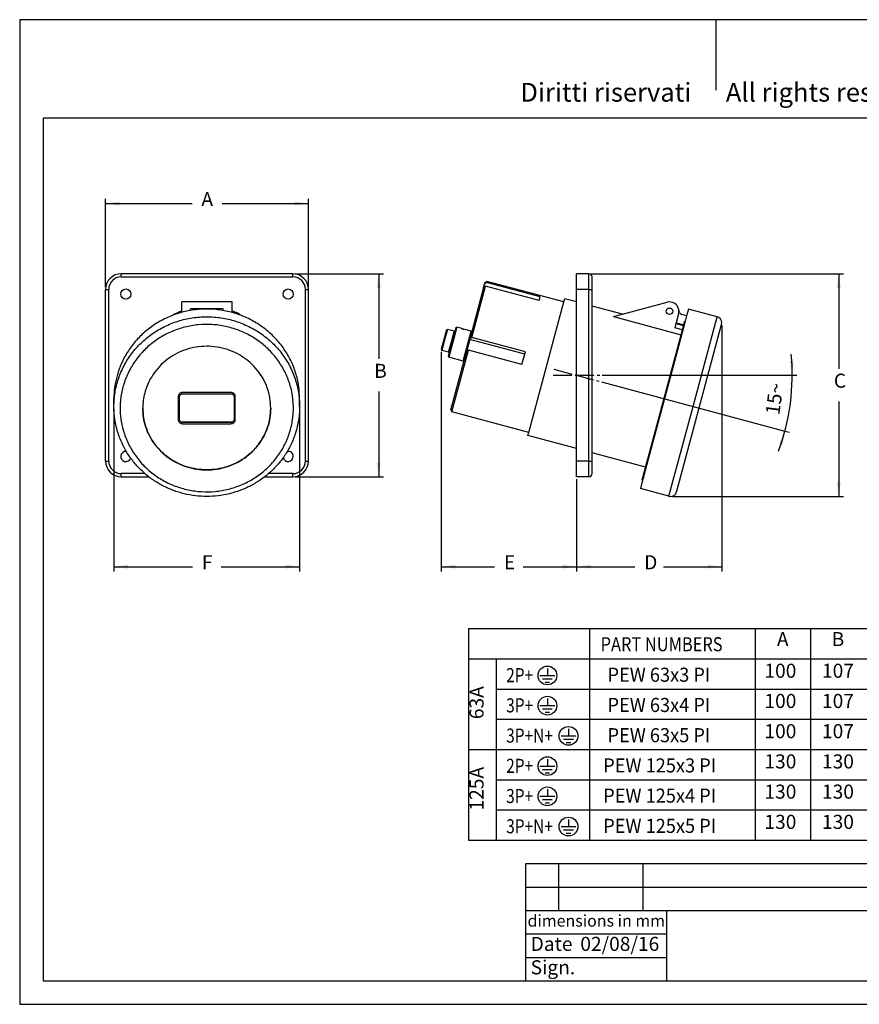
# Model space of a CAD drawing. Units: millimetres. Extents: x -892 to 0, y 0 to 631.
# Drawn here: x -892 to -354, y 0 to 631 of the extents above; entities that cross this region are included whole.
import ezdxf

# ---------------------------------------------------------------- set-up
doc = ezdxf.new("R2010")
doc.units = ezdxf.units.MM
doc.linetypes.add('DOT_CENTER', pattern=[14, 12, -1, 0, -1])
doc.layers.add('1', color=7, linetype='Continuous')
doc.styles.add('CONVERTER_11', font='ARIAL.TTF', dxfattribs={"width": 1.2})
doc.styles.add('CONVERTER_12', font='ARIAL.TTF', dxfattribs={"width": 1.38})
doc.styles.add('CONVERTER_13', font='simplex.shx', dxfattribs={"width": 0.95})
doc.styles.add('CONVERTER_14', font='simplex.shx', dxfattribs={"width": 0.855})
doc.styles.add('CONVERTER_15', font='simplex.shx', dxfattribs={"width": 0.8075})
doc.dimstyles.new('ME10_DIM_10', dxfattribs={"dimtxt": 9.009009, "dimasz": 9.009009, "dimexe": 3.003003, "dimexo": 1.501502, "dimgap": 6.006006, "dimtad": 0, "dimdsep": 46, "dimtxsty": 'CONVERTER_13', "dimsah": 1, "dimcen": 0.09, "dimclrd": 7, "dimclre": 7, "dimclrt": 7, "dimadec": 0, "dimazin": 0, "dimtfac": 1, "dimtdec": 4, "dimtix": 1, "dimtmove": 0, "dimatfit": 3, "dimfxl": 1, "dimtolj": 1, "dimtzin": 0, "dimarcsym": 0})
doc.dimstyles.new('ME10_DIM_11', dxfattribs={"dimtxt": 9.009009, "dimasz": 9.009009, "dimexe": 3.003003, "dimexo": 1.501502, "dimgap": 6.006006, "dimtad": 0, "dimtih": 1, "dimtoh": 1, "dimdsep": 46, "dimtxsty": 'CONVERTER_13', "dimsah": 1, "dimcen": 0.09, "dimclrd": 7, "dimclre": 7, "dimclrt": 7, "dimadec": 0, "dimazin": 0, "dimtfac": 1, "dimtdec": 4, "dimtix": 1, "dimtmove": 0, "dimatfit": 3, "dimfxl": 1, "dimtolj": 1, "dimtzin": 0, "dimarcsym": 0})
doc.dimstyles.new('ME10_DIM_12', dxfattribs={"dimtxt": 9.009009, "dimasz": 9.009009, "dimexe": 3.003003, "dimexo": 1.501502, "dimgap": 6.006006, "dimtad": 0, "dimdsep": 46, "dimtxsty": 'CONVERTER_13', "dimsah": 1, "dimcen": 0.09, "dimclrd": 7, "dimclre": 7, "dimclrt": 7, "dimadec": 0, "dimazin": 0, "dimtfac": 1, "dimtdec": 4, "dimtix": 1, "dimtmove": 0, "dimatfit": 3, "dimfxl": 1, "dimtolj": 1, "dimtzin": 0, "dimarcsym": 0})
doc.dimstyles.new('ME10_DIM_13', dxfattribs={"dimtxt": 9.009009, "dimasz": 9.009009, "dimexe": 3.003003, "dimexo": 1.501502, "dimgap": 6.006006, "dimtad": 0, "dimdsep": 46, "dimtxsty": 'CONVERTER_13', "dimsah": 1, "dimcen": 0.09, "dimclrd": 7, "dimclre": 7, "dimclrt": 7, "dimadec": 0, "dimazin": 0, "dimtfac": 1, "dimtdec": 4, "dimtix": 1, "dimtmove": 0, "dimatfit": 3, "dimfxl": 1, "dimtolj": 1, "dimtzin": 0, "dimarcsym": 0})
doc.dimstyles.new('ME10_DIM_14', dxfattribs={"dimtxt": 9.009009, "dimasz": 9.009009, "dimexe": 3.003003, "dimexo": 1.501502, "dimgap": 6.006006, "dimtad": 0, "dimdsep": 46, "dimtxsty": 'CONVERTER_13', "dimsah": 1, "dimcen": 0.09, "dimclrd": 7, "dimclre": 7, "dimclrt": 7, "dimadec": 0, "dimazin": 0, "dimtfac": 1, "dimtdec": 4, "dimtix": 1, "dimtmove": 0, "dimatfit": 3, "dimfxl": 1, "dimtolj": 1, "dimtzin": 0, "dimarcsym": 0})
doc.dimstyles.new('ME10_DIM_15', dxfattribs={"dimtxt": 9.009009, "dimasz": 9.009009, "dimexe": 3.003003, "dimexo": 1.501502, "dimgap": 6.006006, "dimtad": 0, "dimtih": 1, "dimtoh": 1, "dimdsep": 46, "dimtxsty": 'CONVERTER_13', "dimsah": 1, "dimcen": 0.09, "dimclrd": 7, "dimclre": 7, "dimclrt": 7, "dimadec": 0, "dimazin": 0, "dimtfac": 1, "dimtdec": 4, "dimtix": 1, "dimtmove": 0, "dimatfit": 3, "dimfxl": 1, "dimtolj": 1, "dimtzin": 0, "dimarcsym": 0})
doc.dimstyles.new('ME10_DIM_21', dxfattribs={"dimtxt": 9.009009, "dimasz": 9.009009, "dimexe": 3.003003, "dimexo": 1.501502, "dimgap": 6.006006, "dimtad": 1, "dimdsep": 46, "dimtxsty": 'CONVERTER_13', "dimsah": 1, "dimcen": 0.09, "dimclrd": 7, "dimclre": 7, "dimclrt": 7, "dimadec": 0, "dimazin": 0, "dimtfac": 1, "dimtdec": 4, "dimtix": 1, "dimtmove": 0, "dimatfit": 3, "dimfxl": 1, "dimtolj": 1, "dimtzin": 0, "dimarcsym": 0})

# ---------------------------------------------------------------- blocks, each defined once
blk = doc.blocks.new('_formato_A4')
at = {"layer": '1', "color": 7, "linetype": 'Continuous'}
for p, q in [((-297, 210), (-297, 0)), ((0, 210), (-297, 210)), ((-148.5, 210), (-148.5, 195)), ((-5, 189), (-292, 189)), ((-292, 189), (-292, 5)), ((-189, 30), (-5, 30)), ((-189, 5), (-189, 30)), ((-182, 25), (-182, 30)), ((-164, 25), (-164, 30)), ((-189, 25), (-5, 25)), ((-182, 20), (-182, 25)), ((-164, 20), (-164, 25)), ((-189, 20), (-5, 20)), ((-159, 20), (-159, 5)), ((-189, 15), (-159, 15)), ((-189, 10), (-159, 10)), ((-292, 5), (-5, 5)), ((-297, 0), (0, 0))]:
    blk.add_line(p, q, dxfattribs=at)
at = {"layer": '1', "color": 7}
for s, insert, char_height, attachment_point, line_spacing_factor, style in [('Diritti riservati      All rights reserved', (-145.5, 194), 4, 5, 1.320528, 'CONVERTER_11'), ('dimensions in mm', (-174, 17.5), 2.5, 5, 0.60024, 'CONVERTER_12'), ('Date', (-188, 12.5), 3, 4, 1.320528, 'CONVERTER_11'), ('02/08/16', (-177.4, 12.5), 3, 4, 1.320528, 'CONVERTER_11'), ('Sign.', (-188, 7.5), 3, 4, 1.320528, 'CONVERTER_11')]:
    blk.add_mtext(s, dxfattribs=dict(at, insert=insert, char_height=char_height, attachment_point=attachment_point, line_spacing_factor=line_spacing_factor, style=style))
blk = doc.blocks.new('*D3')
at = {"layer": '1', "color": 7, "linetype": 'Continuous'}
for p, q in [((-836.88, 459.4), (-836.88, 515.9)), ((-836.88, 512.9), (-781.49, 512.9)), ((-762.27, 512.9), (-706.88, 512.9)), ((-706.88, 459.4), (-706.88, 515.9))]:
    blk.add_line(p, q, dxfattribs=at)
at = {"layer": '1', "color": 7}
for points in [[(-827.87, 514.08), (-827.87, 511.71), (-836.88, 512.9)], [(-715.89, 511.71), (-715.89, 514.08), (-706.88, 512.9)]]:
    blk.add_solid(points, dxfattribs=at)
at = {"layer": '1', "color": 7, "insert": (-775.48, 508.39), "char_height": 9.01, "attachment_point": 7, "rotation": 0.00014, "line_spacing_factor": 0.60024, "style": 'CONVERTER_13'}
blk.add_mtext('A', dxfattribs=at)
blk = doc.blocks.new('*D4')
at = {"layer": '1', "color": 7, "linetype": 'Continuous'}
for p, q in [((-715.38, 467.9), (-658.87, 467.9)), ((-661.88, 467.9), (-661.88, 413.41)), ((-661.88, 392.39), (-661.88, 337.9)), ((-715.38, 337.9), (-658.87, 337.9))]:
    blk.add_line(p, q, dxfattribs=at)
at = {"layer": '1', "color": 7}
for points in [[(-660.69, 458.89), (-663.06, 458.89), (-661.88, 467.9)], [(-663.06, 346.91), (-660.69, 346.91), (-661.88, 337.9)]]:
    blk.add_solid(points, dxfattribs=at)
at = {"layer": '1', "color": 7, "insert": (-664.8, 398.39), "char_height": 9.01, "attachment_point": 7, "rotation": 0.00014, "line_spacing_factor": 0.60024, "style": 'CONVERTER_13'}
blk.add_mtext('B', dxfattribs=at)
blk = doc.blocks.new('*D5')
at = {"layer": '1', "color": 7, "linetype": 'Continuous'}
for p, q in [((-831.55, 381.39), (-831.55, 277.28)), ((-712.55, 381.39), (-712.55, 277.28)), ((-831.55, 280.28), (-781.2, 280.28)), ((-762.89, 280.28), (-712.55, 280.28))]:
    blk.add_line(p, q, dxfattribs=at)
at = {"layer": '1', "color": 7}
for points in [[(-822.54, 281.47), (-822.54, 279.1), (-831.55, 280.28)], [(-721.55, 279.1), (-721.55, 281.47), (-712.55, 280.28)]]:
    blk.add_solid(points, dxfattribs=at)
at = {"layer": '1', "color": 7, "insert": (-775.2, 275.78), "char_height": 9.01, "attachment_point": 7, "rotation": 0.00014, "line_spacing_factor": 0.60024, "style": 'CONVERTER_13'}
blk.add_mtext('F', dxfattribs=at)
blk = doc.blocks.new('*D6')
at = {"layer": '1', "color": 7, "linetype": 'Continuous'}
for p, q in [((-621.88, 417.89), (-621.88, 277.28)), ((-535.19, 336.4), (-535.19, 277.28)), ((-621.88, 280.28), (-587.69, 280.28)), ((-569.38, 280.28), (-535.19, 280.28))]:
    blk.add_line(p, q, dxfattribs=at)
at = {"layer": '1', "color": 7}
for points in [[(-612.87, 281.47), (-612.87, 279.1), (-621.88, 280.28)], [(-544.2, 279.1), (-544.2, 281.47), (-535.19, 280.28)]]:
    blk.add_solid(points, dxfattribs=at)
at = {"layer": '1', "color": 7, "insert": (-581.69, 275.78), "char_height": 9.01, "attachment_point": 7, "rotation": 0.00014, "line_spacing_factor": 0.60024, "style": 'CONVERTER_13'}
blk.add_mtext('E', dxfattribs=at)
blk = doc.blocks.new('*D7')
at = {"layer": '1', "color": 7, "linetype": 'Continuous'}
for p, q in [((-442.16, 435), (-442.16, 277.28)), ((-535.19, 336.4), (-535.19, 277.28)), ((-535.19, 280.28), (-497.84, 280.28)), ((-479.52, 280.28), (-442.16, 280.28))]:
    blk.add_line(p, q, dxfattribs=at)
at = {"layer": '1', "color": 7}
for points in [[(-526.18, 281.47), (-526.18, 279.1), (-535.19, 280.28)], [(-451.17, 279.1), (-451.17, 281.47), (-442.16, 280.28)]]:
    blk.add_solid(points, dxfattribs=at)
at = {"layer": '1', "color": 7, "insert": (-491.83, 275.78), "char_height": 9.01, "attachment_point": 7, "rotation": 0.00014, "line_spacing_factor": 0.60024, "style": 'CONVERTER_13'}
blk.add_mtext('D', dxfattribs=at)
blk = doc.blocks.new('*D8')
at = {"layer": '1', "color": 7, "linetype": 'Continuous'}
for p, q in [((-525.69, 467.9), (-364.16, 467.9)), ((-367.16, 467.9), (-367.16, 407.1)), ((-367.16, 386.08), (-367.16, 325.28)), ((-473.39, 325.28), (-364.16, 325.28))]:
    blk.add_line(p, q, dxfattribs=at)
at = {"layer": '1', "color": 7}
for points in [[(-365.98, 458.89), (-368.35, 458.89), (-367.16, 467.9)], [(-368.35, 334.29), (-365.98, 334.29), (-367.16, 325.28)]]:
    blk.add_solid(points, dxfattribs=at)
at = {"layer": '1', "color": 7, "insert": (-370.32, 392.09), "char_height": 9.01, "attachment_point": 7, "rotation": 0.00014, "line_spacing_factor": 0.60024, "style": 'CONVERTER_13'}
blk.add_mtext('C', dxfattribs=at)
blk = doc.blocks.new('*D15')
at = {"layer": '1', "color": 7, "linetype": 'Continuous'}
for p, q in [((-519.25, 398.63), (-401.71, 367.13)), ((-518.69, 402.9), (-397, 402.9)), ((-397, 402.9), (-394, 402.9)), ((-401.71, 367.13), (-398.81, 366.35))]:
    blk.add_line(p, q, dxfattribs=at)
blk.add_arc((-535.19, 402.9), 138.19, 339.39721, 5.60279, dxfattribs=at)
at = {"layer": '1', "color": 7}
for points in [[(-398.48, 411.86), (-396.11, 411.94), (-397, 402.9)], [(-403.19, 358.16), (-405.46, 358.85), (-401.71, 367.13)]]:
    blk.add_solid(points, dxfattribs=at)
at = {"layer": '1', "color": 7, "insert": (-405.25, 377.16), "char_height": 9.009, "attachment_point": 7, "rotation": 82.5, "line_spacing_factor": 0.60024, "style": 'CONVERTER_13'}
blk.add_mtext('15{\\Fgdt;~}', dxfattribs=at)

msp = doc.modelspace()

# ---------------------------------------------------------------- linework, layer by layer
at = {"color": 7, "linetype": 'Continuous'}
for p, q in [((-716.877, 467.898), (-826.877, 467.898)), ((-826.877, 465.898), (-826.877, 467.898)), ((-716.877, 465.898), (-716.877, 467.898)), ((-535.193, 457.898), (-535.193, 467.898)), ((-527.193, 467.898), (-535.193, 467.898)), ((-527.193, 457.898), (-527.193, 467.898)), ((-826.877, 465.898), (-716.877, 465.898)), ((-594.672, 459.106), (-594.028, 461.51)), ((-593.805, 462.343), (-594.028, 461.51)), ((-593.805, 462.343), (-592.58, 463.05)), ((-592.798, 462.237), (-592.58, 463.05)), ((-558.507, 453.049), (-592.798, 462.237)), ((-543.318, 449.85), (-592.58, 463.05)), ((-525.193, 457.898), (-525.193, 465.898)), ((-836.877, 347.898), (-836.877, 457.898)), ((-836.877, 457.898), (-834.877, 457.898)), ((-834.877, 347.898), (-834.877, 457.898)), ((-708.877, 347.898), (-708.877, 457.898)), ((-708.877, 457.898), (-706.877, 457.898)), ((-706.877, 347.898), (-706.877, 457.898)), ((-602.24, 426.999), (-593.425, 459.894)), ((-594.672, 459.106), (-602.072, 431.489)), ((-559.135, 450.706), (-593.425, 459.894)), ((-527.193, 457.898), (-535.193, 457.898)), ((-535.193, 449.899), (-535.193, 457.898)), ((-527.193, 347.898), (-527.193, 457.898)), ((-527.193, 457.898), (-525.193, 457.898)), ((-525.193, 447.22), (-525.193, 457.898)), ((-788.027, 443.169), (-788.027, 449.859)), ((-755.727, 449.859), (-788.027, 449.859)), ((-755.727, 443.077), (-755.727, 449.859)), ((-565.706, 366.298), (-543.318, 449.85)), ((-559.135, 450.706), (-558.507, 453.049)), ((-543.318, 449.85), (-542.761, 451.927)), ((-535.193, 449.899), (-542.761, 451.927)), ((-535.193, 355.896), (-535.193, 449.899)), ((-505.696, 441.995), (-477.112, 449.655)), ((-782.57, 444.375), (-782.57, 445.412)), ((-761.56, 445.412), (-782.57, 445.412)), ((-761.56, 444.382), (-761.56, 445.412)), ((-525.193, 353.217), (-525.193, 447.22)), ((-505.696, 441.995), (-525.193, 447.22)), ((-511.433, 440.458), (-505.696, 441.995)), ((-469.764, 442.306), (-471.317, 436.511)), ((-469.166, 443.181), (-469.764, 445.412)), ((-464.645, 440.934), (-467.752, 441.767)), ((-463.48, 445.281), (-464.645, 440.934)), ((-445.127, 440.363), (-463.48, 445.281)), ((-511.433, 440.458), (-468.188, 428.871)), ((-471.446, 436.028), (-472.163, 433.354)), ((-465.543, 437.581), (-471.62, 414.903)), ((-471.317, 436.511), (-471.446, 436.028)), ((-471.446, 436.028), (-466.617, 434.733)), ((-471.317, 436.511), (-466.487, 435.216)), ((-470.693, 329.495), (-442.299, 435.464)), ((-467.333, 432.06), (-465.833, 437.659)), ((-465.833, 437.659), (-465.543, 437.581)), ((-464.645, 440.934), (-465.543, 437.581)), ((-460.527, 382.891), (-445.127, 440.363)), ((-618.512, 431.952), (-621.877, 419.395)), ((-617.9, 432.306), (-619.712, 425.544)), ((-618.512, 431.952), (-617.9, 432.306)), ((-613.553, 431.141), (-617.9, 432.306)), ((-615.365, 424.38), (-613.553, 431.141)), ((-612.941, 431.495), (-614.882, 424.25)), ((-611.811, 433.78), (-614.399, 424.121)), ((-612.423, 433.426), (-612.941, 431.495)), ((-612.423, 433.426), (-611.811, 433.78)), ((-609.203, 433.081), (-611.811, 433.78)), ((-607.811, 412.003), (-602.687, 431.126)), ((-602.687, 431.126), (-607.323, 432.368)), ((-602.072, 431.489), (-603.296, 426.92)), ((-488.482, 353.132), (-468.188, 428.871)), ((-467.333, 432.06), (-472.163, 433.354)), ((-468.188, 428.871), (-467.333, 432.06)), ((-619.712, 425.544), (-621.523, 418.783)), ((-617.177, 417.618), (-615.365, 424.38)), ((-614.399, 424.121), (-616.987, 414.461)), ((-614.882, 424.25), (-616.823, 417.006)), ((-603.608, 425.758), (-603.296, 426.92)), ((-568.351, 416.311), (-603.608, 425.758)), ((-567.949, 417.811), (-602.24, 426.999)), ((-621.877, 419.395), (-621.523, 418.783)), ((-617.177, 417.618), (-621.523, 418.783)), ((-616.823, 417.006), (-617.341, 415.074)), ((-614.968, 379.497), (-604.411, 418.895)), ((-605.533, 418.573), (-607.457, 411.39)), ((-605.533, 418.573), (-605.474, 418.793)), ((-570.121, 409.707), (-604.411, 418.895)), ((-570.121, 409.707), (-568.351, 416.311)), ((-568.351, 416.311), (-567.949, 417.811)), ((-617.341, 415.074), (-616.987, 414.461)), ((-607.811, 412.003), (-616.987, 414.461)), ((-615.675, 380.722), (-607.457, 411.39)), ((-471.62, 414.903), (-488.192, 353.054)), ((-756.545, 391.882), (-787.545, 391.882)), ((-787.545, 391.779), (-787.545, 391.882)), ((-756.545, 391.779), (-787.545, 391.779)), ((-787.545, 391.006), (-756.545, 391.006)), ((-756.545, 391.779), (-756.545, 391.882)), ((-831.545, 382.891), (-831.545, 387.808)), ((-790.345, 389.178), (-790.345, 389.074)), ((-790.345, 389.074), (-790.345, 374.585)), ((-789.545, 374.689), (-789.545, 389.074)), ((-754.545, 389.074), (-754.545, 374.689)), ((-753.745, 389.178), (-753.745, 389.074)), ((-753.745, 374.585), (-753.745, 389.074)), ((-712.545, 382.891), (-712.545, 387.808)), ((-615.675, 380.722), (-614.968, 379.497)), ((-565.706, 366.298), (-614.968, 379.497)), ((-475.927, 325.418), (-460.527, 382.891)), ((-789.545, 374.585), (-789.545, 374.689)), ((-756.545, 372.757), (-787.545, 372.757)), ((-787.545, 372.653), (-787.545, 372.757)), ((-756.545, 372.653), (-787.545, 372.653)), ((-756.545, 372.653), (-756.545, 372.757)), ((-754.545, 374.689), (-754.545, 374.585)), ((-787.545, 371.881), (-756.545, 371.881)), ((-566.262, 364.221), (-565.706, 366.298)), ((-535.193, 355.896), (-566.262, 364.221)), ((-535.193, 347.898), (-535.193, 355.896)), ((-525.193, 347.898), (-525.193, 353.217)), ((-490.92, 344.033), (-525.193, 353.217)), ((-836.877, 347.898), (-834.877, 347.898)), ((-708.877, 347.898), (-706.877, 347.898)), ((-535.193, 337.898), (-535.193, 347.898)), ((-527.193, 347.898), (-535.193, 347.898)), ((-527.193, 347.898), (-525.193, 347.898)), ((-527.193, 337.898), (-527.193, 347.898)), ((-525.193, 339.898), (-525.193, 347.898)), ((-488.192, 353.054), (-491.159, 341.982)), ((-490.92, 344.033), (-488.482, 353.132)), ((-488.482, 353.132), (-488.192, 353.054)), ((-492.851, 336.825), (-491.449, 342.06)), ((-491.159, 341.982), (-492.561, 336.747)), ((-491.449, 342.06), (-490.92, 344.033)), ((-491.449, 342.06), (-491.159, 341.982)), ((-811.65, 339.898), (-826.877, 339.898)), ((-826.877, 337.898), (-826.877, 339.898)), ((-826.877, 337.898), (-809.205, 337.898)), ((-734.886, 337.898), (-716.877, 337.898)), ((-716.877, 339.898), (-732.44, 339.898)), ((-716.877, 337.898), (-716.877, 339.898)), ((-527.193, 337.898), (-535.193, 337.898)), ((-492.856, 335.648), (-494.279, 330.336)), ((-493.146, 335.726), (-492.851, 336.825)), ((-493.146, 335.726), (-492.856, 335.648)), ((-492.561, 336.747), (-492.856, 335.648)), ((-492.851, 336.825), (-492.561, 336.747)), ((-475.927, 325.418), (-494.279, 330.336)), ((-471.028, 328.247), (-470.693, 329.495))]:
    msp.add_line(p, q, dxfattribs=at)
for centre, radius in [((-823.877, 454.898), 3.25), ((-719.877, 454.898), 3.25), ((-475.56, 443.859), 2.1)]:
    msp.add_circle(centre, radius, dxfattribs=at)
for centre, radius, start, end in [((-826.877, 457.898), 10, 90, 180), ((-716.877, 457.898), 10, 0, 90), ((-527.193, 465.898), 2, 0, 90), ((-826.877, 457.898), 8, 90, 180), ((-716.877, 457.898), 8, 0, 90), ((-475.56, 443.859), 6, 15, 105), ((-475.56, 443.859), 6, 345, 15), ((-467.234, 443.699), 2, 195, 255), ((-446.163, 436.5), 4, 0, 75), ((-446.163, 436.5), 4, 345, 0), ((-613.424, 431.624), 0.5, 255, 345), ((-617.306, 417.135), 0.5, 345, 75), ((-607.94, 411.52), 0.5, 345, 75), ((-823.877, 350.898), 3.25, 85.18129, 341.429012), ((-719.877, 350.898), 3.25, 0, 101.374936), ((-826.877, 347.898), 10, 180, 270), ((-826.877, 347.898), 8, 180, 270), ((-719.877, 350.898), 3.25, 192.369675, 0), ((-716.877, 347.898), 8, 270, 0), ((-716.877, 347.898), 10, 270, 0), ((-527.193, 339.898), 2, 270, 0), ((-474.891, 329.282), 4, 270, 345), ((-474.891, 329.282), 4, 255, 270)]:
    msp.add_arc(centre, radius, start, end, dxfattribs=at)
for points, knots in [([(-594.028, 461.51), (-593.926, 461.571), (-593.721, 461.692), (-593.414, 461.873), (-593.106, 462.055), (-592.901, 462.176), (-592.798, 462.237)], [0, 0, 0, 0, 0.3557166, 0.7143324, 1.0703032, 1.4286604, 1.4286604, 1.4286604, 1.4286604]), ([(-593.425, 459.894), (-593.53, 459.828), (-593.738, 459.697), (-594.05, 459.5), (-594.361, 459.303), (-594.568, 459.172), (-594.672, 459.106)], [0, 0, 0, 0, 0.369583, 0.7373631, 1.1072206, 1.4747341, 1.4747341, 1.4747341, 1.4747341]), ([(-712.545, 387.808), (-712.67, 390.63), (-712.919, 396.278), (-714.92, 404.564), (-718.066, 412.485), (-722.406, 419.87), (-727.813, 426.56), (-734.178, 432.409), (-741.361, 437.292), (-749.206, 441.103), (-757.544, 443.762), (-766.195, 445.211), (-774.971, 445.42), (-783.685, 444.383), (-792.148, 442.123), (-800.176, 438.687), (-807.602, 434.154), (-814.239, 428.604), (-820.045, 422.216), (-823.03, 417.337), (-824.518, 414.903)], [0, 0, 0, 0, 8.4573672, 16.9276508, 25.4225998, 33.9517494, 42.5215957, 51.1350648, 59.7913109, 68.4858429, 77.2109511, 85.9563848, 94.7102182, 103.4598365, 112.1929702, 120.898706, 129.5684, 138.1964261, 146.7806918, 155.3228705, 155.3228705, 155.3228705, 155.3228705]), ([(-788.027, 444.145), (-789.081, 443.706), (-791.191, 442.827), (-793.186, 441.712), (-794.185, 441.154)], [0, 0, 0, 0, 3.4221138, 6.8512216, 6.8512216, 6.8512216, 6.8512216]), ([(-748.893, 440.752), (-749.997, 441.391), (-752.203, 442.668), (-754.553, 443.653), (-755.727, 444.145)], [0, 0, 0, 0, 3.8227673, 7.6367303, 7.6367303, 7.6367303, 7.6367303]), ([(-831.545, 382.891), (-831.404, 385.901), (-831.12, 391.926), (-828.844, 400.738), (-825.274, 409.109), (-820.364, 416.831), (-814.274, 423.715), (-807.143, 429.592), (-799.151, 434.319), (-790.494, 437.78), (-781.384, 439.891), (-772.045, 440.6), (-762.707, 439.891), (-753.597, 437.78), (-744.94, 434.319), (-736.948, 429.592), (-729.817, 423.715), (-723.726, 416.831), (-718.817, 409.109), (-715.247, 400.738), (-712.971, 391.926), (-712.687, 385.901), (-712.545, 382.891)], [0, 0, 0, 0, 9.020487, 18.0566074, 27.1223897, 36.2288402, 45.382868, 54.5866562, 63.8375212, 73.1282442, 82.4478188, 91.7825259, 101.117233, 110.4368077, 119.7275306, 128.9783956, 138.1821838, 147.3362116, 156.4426621, 165.5084444, 174.5445648, 183.5650518, 183.5650518, 183.5650518, 183.5650518]), ([(-783.954, 329.495), (-786.762, 330.221), (-792.368, 331.671), (-800.217, 335.428), (-807.394, 340.236), (-813.697, 346.094), (-818.978, 352.828), (-823.102, 360.281), (-825.969, 368.267), (-827.507, 376.589), (-827.677, 385.042), (-826.474, 393.416), (-823.929, 401.504), (-820.106, 409.105), (-815.1, 416.034), (-809.034, 422.119), (-802.06, 427.211), (-794.349, 431.186), (-786.09, 433.948), (-777.488, 435.428), (-768.752, 435.591), (-760.097, 434.433), (-751.734, 431.983), (-743.87, 428.299), (-736.698, 423.471), (-730.393, 417.618), (-725.113, 410.883), (-720.988, 403.43), (-718.121, 395.444), (-716.584, 387.122), (-716.414, 378.669), (-717.617, 370.295), (-720.161, 362.207), (-723.985, 354.606), (-728.991, 347.677), (-735.056, 341.593), (-742.031, 336.5), (-749.742, 332.526), (-758.001, 329.759), (-766.599, 328.299), (-775.351, 328.062), (-781.087, 329.018), (-783.954, 329.495)], [0, 0, 0, 0, 8.6843004, 17.3374641, 25.9504524, 34.5180634, 43.0394904, 51.5184709, 59.9629819, 68.3844897, 76.7968118, 85.2147104, 93.6523738, 102.1219661, 110.6324108, 119.188536, 127.7906589, 136.4346237, 145.1122656, 153.8122336, 162.5210839, 171.2245441, 179.9088445, 188.5620082, 197.1749966, 205.7426075, 214.2640345, 222.743015, 231.1875261, 239.6090338, 248.021356, 256.4392545, 264.8769179, 273.3465103, 281.8569549, 290.4130802, 299.0152031, 307.6591678, 316.3368098, 325.0367778, 333.745628, 342.4490883, 342.4490883, 342.4490883, 342.4490883]), ([(-609.203, 433.081), (-609.197, 433.078), (-609.185, 433.073), (-609.156, 433.058), (-609.116, 433.039), (-609.015, 432.99), (-608.865, 432.92), (-608.631, 432.817), (-608.362, 432.707), (-608.037, 432.587), (-607.692, 432.472), (-607.446, 432.403), (-607.323, 432.368)], [0, 0, 0, 0, 0.0195202, 0.0390403, 0.0969301, 0.1546421, 0.3749934, 0.5938112, 0.9215458, 1.2469334, 1.6307426, 2.0133867, 2.0133867, 2.0133867, 2.0133867]), ([(-602.664, 431.121), (-602.668, 431.121), (-602.676, 431.123), (-602.683, 431.125), (-602.687, 431.126)], [0, 0, 0, 0, 0.011655924, 0.02331682, 0.02331682, 0.02331682, 0.02331682]), ([(-602.072, 431.489), (-602.082, 431.458), (-602.103, 431.395), (-602.147, 431.324), (-602.189, 431.273), (-602.223, 431.239), (-602.262, 431.208), (-602.317, 431.171), (-602.393, 431.135), (-602.474, 431.115), (-602.54, 431.109), (-602.585, 431.109), (-602.627, 431.113), (-602.652, 431.118), (-602.664, 431.121)], [0, 0, 0, 0, 0.09909946, 0.19807577, 0.24757738, 0.2970062, 0.34245367, 0.39636456, 0.49555422, 0.59439969, 0.64385913, 0.69326534, 0.73113539, 0.76897485, 0.76897485, 0.76897485, 0.76897485]), ([(-603.296, 426.92), (-603.208, 426.927), (-603.032, 426.94), (-602.768, 426.96), (-602.504, 426.979), (-602.328, 426.993), (-602.24, 426.999)], [0, 0, 0, 0, 0.2645218, 0.529685, 0.7941185, 1.0594851, 1.0594851, 1.0594851, 1.0594851]), ([(-731.045, 381.856), (-731.154, 384.043), (-731.372, 388.423), (-733.115, 394.809), (-735.845, 400.839), (-739.587, 406.347), (-744.212, 411.182), (-749.599, 415.213), (-755.598, 418.33), (-762.045, 420.449), (-768.765, 421.514), (-775.574, 421.494), (-782.288, 420.39), (-788.721, 418.233), (-794.704, 415.082), (-800.05, 411.011), (-804.702, 406.18), (-807.038, 402.407), (-808.203, 400.526)], [0, 0, 0, 0, 6.5549997, 13.1226046, 19.7139831, 26.3376145, 32.998376, 39.6970596, 46.4303528, 53.1912551, 59.9698631, 66.7544289, 73.5325875, 80.2926378, 87.0247651, 93.7220926, 100.3814532, 107.0037921, 107.0037921, 107.0037921, 107.0037921]), ([(-605.474, 418.793), (-605.385, 418.802), (-605.208, 418.819), (-604.943, 418.844), (-604.677, 418.869), (-604.5, 418.886), (-604.411, 418.895)], [0, 0, 0, 0, 0.2660822, 0.5334235, 0.7993208, 1.067338, 1.067338, 1.067338, 1.067338]), ([(-824.518, 414.903), (-825.59, 412.792), (-827.73, 408.575), (-829.885, 401.812), (-831.288, 394.867), (-831.46, 390.16), (-831.545, 387.808)], [0, 0, 0, 0, 7.0930301, 14.1653515, 21.2231001, 28.2733254, 28.2733254, 28.2733254, 28.2733254]), ([(-808.203, 400.526), (-808.942, 399.071), (-810.417, 396.166), (-811.901, 391.505), (-812.868, 386.72), (-812.986, 383.476), (-813.045, 381.856)], [0, 0, 0, 0, 4.8876342, 9.7609985, 14.6243211, 19.4824595, 19.4824595, 19.4824595, 19.4824595]), ([(-787.545, 391.882), (-787.789, 391.864), (-788.277, 391.829), (-788.959, 391.546), (-789.546, 391.115), (-789.994, 390.548), (-790.289, 389.887), (-790.327, 389.414), (-790.345, 389.178)], [0, 0, 0, 0, 0.7305293, 1.4578818, 2.1796985, 2.8950699, 3.6048122, 4.311284, 4.311284, 4.311284, 4.311284]), ([(-787.545, 391.779), (-787.789, 391.761), (-788.277, 391.725), (-788.959, 391.442), (-789.546, 391.011), (-789.994, 390.444), (-790.289, 389.784), (-790.327, 389.31), (-790.345, 389.074)], [0, 0, 0, 0, 0.7305293, 1.4578818, 2.1796985, 2.8950699, 3.6048122, 4.311284, 4.311284, 4.311284, 4.311284]), ([(-789.545, 389.074), (-789.532, 389.243), (-789.505, 389.581), (-789.295, 390.053), (-788.974, 390.458), (-788.555, 390.766), (-788.068, 390.968), (-787.72, 390.993), (-787.545, 391.006)], [0, 0, 0, 0, 0.5046228, 1.0115815, 1.5225611, 2.0381445, 2.5576819, 3.0794886, 3.0794886, 3.0794886, 3.0794886]), ([(-753.745, 389.178), (-753.764, 389.414), (-753.801, 389.887), (-754.096, 390.548), (-754.544, 391.115), (-755.132, 391.546), (-755.814, 391.829), (-756.301, 391.864), (-756.545, 391.882)], [0, 0, 0, 0, 0.7064719, 1.4162141, 2.1315855, 2.8534022, 3.5807547, 4.311284, 4.311284, 4.311284, 4.311284]), ([(-753.745, 389.074), (-753.764, 389.31), (-753.801, 389.784), (-754.096, 390.444), (-754.544, 391.011), (-755.132, 391.442), (-755.814, 391.725), (-756.301, 391.761), (-756.545, 391.779)], [0, 0, 0, 0, 0.7064719, 1.4162141, 2.1315855, 2.8534022, 3.5807547, 4.311284, 4.311284, 4.311284, 4.311284]), ([(-756.545, 391.006), (-756.371, 390.993), (-756.023, 390.968), (-755.536, 390.766), (-755.116, 390.458), (-754.796, 390.053), (-754.585, 389.581), (-754.559, 389.243), (-754.545, 389.074)], [0, 0, 0, 0, 0.5218067, 1.0413441, 1.5569275, 2.0679071, 2.5748658, 3.0794886, 3.0794886, 3.0794886, 3.0794886]), ([(-712.545, 382.891), (-712.554, 382.143), (-712.571, 380.648), (-712.71, 378.428), (-712.929, 376.236), (-713.326, 373.401), (-714.018, 369.923), (-714.958, 366.548), (-715.851, 363.917), (-716.58, 362.005), (-717.373, 360.129), (-718.503, 357.702), (-720.068, 354.758), (-722.132, 351.455), (-724.36, 348.37), (-726.714, 345.516), (-729.236, 342.825), (-732.783, 339.489), (-737.584, 335.747), (-742.745, 332.656), (-747.128, 330.536), (-750.574, 329.12), (-754.102, 327.926), (-758.801, 326.643), (-764.74, 325.572), (-772.045, 325.137), (-779.35, 325.572), (-785.354, 326.655), (-790.051, 327.945), (-793.577, 329.145), (-796.962, 330.536), (-800.25, 332.126), (-803.371, 333.869), (-806.433, 335.832), (-809.372, 337.98), (-813.14, 341.107), (-817.485, 345.461), (-822.146, 351.501), (-826.068, 358.305), (-828.332, 363.962), (-829.5, 367.867), (-830.028, 369.905), (-830.481, 371.974), (-830.861, 374.09), (-831.162, 376.236), (-831.38, 378.428), (-831.519, 380.648), (-831.537, 382.143), (-831.545, 382.891)], [0, 0, 0, 0, 2.2430779, 4.4863813, 6.6687734, 8.8517983, 13.0716165, 17.2959278, 19.3505807, 21.406742, 23.4321115, 25.4591834, 29.438594, 33.4256473, 37.1333647, 40.8484633, 44.5157282, 48.1904221, 55.4464273, 62.7293427, 66.1891841, 70.0482322, 73.8962802, 77.3569057, 84.6533168, 91.95651, 99.2597032, 106.5561143, 110.2124903, 113.8647974, 117.7238456, 121.1836869, 124.8151076, 128.4401869, 132.0883244, 135.7293946, 143.1229211, 150.4867282, 158.5599565, 166.6049602, 168.6960184, 170.7858083, 172.9186866, 175.0505866, 177.2336116, 179.4160037, 181.659307, 183.9023849, 183.9023849, 183.9023849, 183.9023849]), ([(-731.045, 381.894), (-731.145, 379.822), (-731.344, 375.672), (-732.917, 369.605), (-735.38, 363.843), (-738.764, 358.527), (-742.961, 353.789), (-747.873, 349.743), (-753.378, 346.49), (-759.341, 344.108), (-765.614, 342.656), (-772.045, 342.167), (-778.476, 342.656), (-784.75, 344.108), (-790.712, 346.49), (-796.217, 349.743), (-801.129, 353.789), (-805.326, 358.527), (-808.711, 363.843), (-811.174, 369.605), (-812.746, 375.672), (-812.946, 379.822), (-813.045, 381.894)], [0, 0, 0, 0, 6.2119593, 12.434736, 18.6779705, 24.9492209, 31.2532269, 37.5914784, 43.9621203, 50.3601815, 56.7780881, 63.2064029, 69.6347177, 76.0526243, 82.4506855, 88.8213274, 95.1595789, 101.4635849, 107.7348353, 113.9780698, 120.2008465, 126.4128058, 126.4128058, 126.4128058, 126.4128058]), ([(-813.045, 381.856), (-812.948, 379.781), (-812.752, 375.629), (-811.184, 369.557), (-808.724, 363.79), (-805.341, 358.468), (-801.144, 353.725), (-796.23, 349.675), (-790.723, 346.418), (-784.758, 344.033), (-778.48, 342.578), (-772.045, 342.09), (-765.61, 342.578), (-759.333, 344.033), (-753.367, 346.418), (-747.86, 349.675), (-742.947, 353.725), (-738.75, 358.468), (-735.367, 363.79), (-732.907, 369.557), (-731.338, 375.629), (-731.143, 379.781), (-731.045, 381.856)], [0, 0, 0, 0, 6.2157978, 12.4423681, 18.6893778, 24.9644109, 31.2722284, 37.6143345, 43.9888801, 50.3908909, 56.8127827, 63.2451019, 69.6774211, 76.0993128, 82.5013236, 88.8758692, 95.2179754, 101.5257929, 107.800826, 114.0478357, 120.274406, 126.4902038, 126.4902038, 126.4902038, 126.4902038]), ([(-790.345, 374.585), (-790.327, 374.349), (-790.289, 373.876), (-789.994, 373.215), (-789.546, 372.648), (-788.959, 372.217), (-788.277, 371.934), (-787.789, 371.899), (-787.545, 371.881)], [0, 0, 0, 0, 0.7064719, 1.4162141, 2.1315855, 2.8534022, 3.5807547, 4.311284, 4.311284, 4.311284, 4.311284]), ([(-787.545, 372.757), (-787.72, 372.77), (-788.068, 372.795), (-788.555, 372.997), (-788.974, 373.305), (-789.295, 373.71), (-789.505, 374.182), (-789.532, 374.52), (-789.545, 374.689)], [0, 0, 0, 0, 0.5218067, 1.0413441, 1.5569275, 2.0679071, 2.5748658, 3.0794886, 3.0794886, 3.0794886, 3.0794886]), ([(-787.545, 372.653), (-787.72, 372.666), (-788.068, 372.692), (-788.555, 372.894), (-788.974, 373.201), (-789.295, 373.607), (-789.505, 374.078), (-789.532, 374.417), (-789.545, 374.585)], [0, 0, 0, 0, 0.5218067, 1.0413441, 1.5569275, 2.0679071, 2.5748658, 3.0794886, 3.0794886, 3.0794886, 3.0794886]), ([(-754.545, 374.689), (-754.559, 374.52), (-754.585, 374.182), (-754.796, 373.71), (-755.116, 373.305), (-755.536, 372.997), (-756.023, 372.795), (-756.371, 372.77), (-756.545, 372.757)], [0, 0, 0, 0, 0.5046228, 1.0115815, 1.5225611, 2.0381445, 2.5576819, 3.0794886, 3.0794886, 3.0794886, 3.0794886]), ([(-756.545, 371.881), (-756.301, 371.899), (-755.814, 371.934), (-755.132, 372.217), (-754.544, 372.648), (-754.096, 373.215), (-753.801, 373.876), (-753.764, 374.349), (-753.745, 374.585)], [0, 0, 0, 0, 0.7305293, 1.4578818, 2.1796985, 2.8950699, 3.6048122, 4.311284, 4.311284, 4.311284, 4.311284]), ([(-754.545, 374.585), (-754.559, 374.417), (-754.585, 374.078), (-754.796, 373.607), (-755.116, 373.201), (-755.536, 372.894), (-756.023, 372.692), (-756.371, 372.666), (-756.545, 372.653)], [0, 0, 0, 0, 0.5046228, 1.0115815, 1.5225611, 2.0381445, 2.5576819, 3.0794886, 3.0794886, 3.0794886, 3.0794886])]:
    msp.add_open_spline(points, degree=3, knots=knots, dxfattribs=at)
at = {"layer": '1', "color": 7, "linetype": 'Continuous'}
for p, q in [((-603.608, 425.758), (-605.474, 418.793)), ((-604.453, 240.616), (-604.453, 105.105)), ((-604.453, 240.616), (-30.03, 240.616)), ((-526.762, 240.616), (-526.762, 105.105)), ((-420.756, 240.616), (-420.756, 105.105)), ((-385.372, 240.616), (-385.372, 105.105)), ((-604.453, 221.257), (-30.03, 221.257)), ((-586.671, 221.257), (-586.671, 105.105)), ((-553.831, 215.141), (-553.831, 210.641)), ((-558.619, 210.641), (-549.019, 210.641)), ((-556.929, 208.53), (-550.709, 208.53)), ((-586.671, 201.898), (-30.03, 201.898)), ((-555.24, 206.418), (-552.398, 206.418)), ((-553.831, 195.783), (-553.831, 191.283)), ((-558.619, 191.283), (-549.019, 191.283)), ((-556.929, 189.171), (-550.709, 189.171)), ((-555.24, 187.059), (-552.398, 187.059)), ((-586.671, 182.54), (-30.03, 182.54)), ((-545.106, 171.924), (-535.506, 171.924)), ((-540.318, 176.424), (-540.318, 171.924)), ((-543.416, 169.812), (-537.195, 169.812)), ((-541.726, 167.7), (-538.885, 167.7)), ((-604.453, 163.181), (-30.03, 163.181)), ((-558.619, 152.566), (-549.019, 152.566)), ((-553.831, 157.065), (-553.831, 152.566)), ((-556.929, 150.454), (-550.709, 150.454)), ((-555.24, 148.342), (-552.398, 148.342)), ((-586.671, 143.822), (-30.03, 143.822)), ((-558.619, 133.207), (-549.019, 133.207)), ((-553.831, 137.707), (-553.831, 133.207)), ((-556.929, 131.095), (-550.709, 131.095)), ((-555.24, 128.983), (-552.398, 128.983)), ((-586.671, 124.464), (-30.03, 124.464)), ((-545.106, 113.848), (-535.506, 113.848)), ((-540.318, 118.348), (-540.318, 113.848)), ((-543.416, 111.736), (-537.195, 111.736)), ((-541.726, 109.624), (-538.885, 109.624)), ((-604.453, 105.105), (-30.03, 105.105))]:
    msp.add_line(p, q, dxfattribs=at)
at = {"layer": '1', "color": 7, "linetype": 'DOT_CENTER'}
for p, q in [((-549.682, 406.78), (-520.704, 399.015)), ((-550.193, 402.898), (-520.193, 402.898))]:
    msp.add_line(p, q, dxfattribs=at)
at = {"layer": '1', "color": 7, "linetype": 'Continuous'}
for centre in [(-553.819, 210.629), (-553.819, 191.271), (-540.306, 171.912), (-553.819, 152.553), (-553.819, 133.195), (-540.306, 113.836)]:
    msp.add_circle(centre, 6, dxfattribs=at)

# ---------------------------------------------------------------- block references
at = {"layer": '1', "xscale": 3.003003003003, "yscale": 3.003003003003, "zscale": 3.003003003003}
msp.add_blockref('_formato_A4', (0, 0), dxfattribs=at)

# ---------------------------------------------------------------- texts
at = {"layer": '1', "color": 7}
for s, height, style, width, p in [('PART NUMBERS', 9.00901, 'CONVERTER_14', 0.855, (-519.71, 226.123)), ('2P+', 9.009, 'CONVERTER_15', 0.8075, (-580.23, 206.323)), ('PEW 63x3 PI', 9.00901, 'CONVERTER_13', 0.95, (-515.316, 206.583)), ('3P+', 9.009, 'CONVERTER_15', 0.8075, (-580.23, 186.964)), ('PEW 63x4 PI', 9.00901, 'CONVERTER_13', 0.95, (-515.316, 187.224)), ('3P+N+', 9.009, 'CONVERTER_15', 0.8075, (-580.23, 167.605)), ('PEW 63x5 PI', 9.00901, 'CONVERTER_13', 0.95, (-515.316, 167.866)), ('PEW 125x3 PI', 9.00901, 'CONVERTER_13', 0.95, (-518.062, 148.507)), ('2P+', 9.009, 'CONVERTER_15', 0.8075, (-580.23, 148.247)), ('3P+', 9.009, 'CONVERTER_15', 0.8075, (-580.23, 128.888)), ('PEW 125x4 PI', 9.00901, 'CONVERTER_13', 0.95, (-518.062, 129.148)), ('3P+N+', 9.009, 'CONVERTER_15', 0.8075, (-580.23, 109.529)), ('PEW 125x5 PI', 9.00901, 'CONVERTER_13', 0.95, (-518.062, 109.79))]:
    msp.add_text(s, height=height, dxfattribs=dict(at, style=style, width=width)).set_placement(p)
at = {"layer": '1', "color": 7, "char_height": 9.009, "attachment_point": 8, "line_spacing_factor": 1.320528, "style": 'CONVERTER_13'}
for s, insert in [('A', (-403.064, 226.593)), ('B', (-367.68, 226.593)), ('100', (-404.565, 206.323)), ('107', (-367.68, 206.323)), ('100', (-404.565, 186.964)), ('107', (-367.68, 186.964)), ('100', (-404.565, 167.605)), ('107', (-367.68, 167.605)), ('130', (-404.565, 148.247)), ('130', (-367.68, 148.247)), ('130', (-404.565, 128.888)), ('130', (-367.68, 128.888)), ('130', (-404.565, 109.529)), ('130', (-367.68, 109.529))]:
    msp.add_mtext(s, dxfattribs=dict(at, insert=insert))
at = {"layer": '1', "color": 7, "char_height": 9.009, "attachment_point": 7, "rotation": 90, "line_spacing_factor": 1.320528, "style": 'CONVERTER_13'}
for s, insert in [('63A', (-591.891, 182.63)), ('125A', (-591.911, 124.136))]:
    msp.add_mtext(s, dxfattribs=dict(at, insert=insert))

# ---------------------------------------------------------------- dimensions: what is measured, and where the dimension line sits
at = {"layer": '1'}
for p1, p2, distance, text, dimstyle, picture, middle in [((-706.877, 457.898), (-836.877, 457.898), -55, 'A', 'ME10_DIM_10', '*D3', (-771.877, 512.898)), ((-716.877, 337.898), (-716.877, 467.898), -55, 'B', 'ME10_DIM_11', '*D4', (-661.877, 402.898)), ((-712.545, 382.891), (-831.545, 382.891), 102.609, 'F', 'ME10_DIM_12', '*D5', (-772.045, 280.282))]:
    dim = msp.add_aligned_dim(p1=p1, p2=p2, distance=distance, text=text, dimstyle=dimstyle, dxfattribs=at)
    dim.commit()
    dim.dimension.update_dxf_attribs({"geometry": picture, "text_midpoint": middle, "text_rotation": 0.000139})
dim = msp.add_linear_dim(base=(-367.163, 467.898), p1=(-474.891, 325.282), p2=(-527.193, 467.898), angle=90, text='C', dimstyle='ME10_DIM_15', dxfattribs=at)
dim.commit()
dim.dimension.update_dxf_attribs({"geometry": '*D8', "text_midpoint": (-367.163, 396.59), "text_rotation": 0.000139})
for base, p1, p2, text, dimstyle, picture, middle in [((-535.193, 280.282), (-442.163, 436.5), (-535.193, 337.898), 'D', 'ME10_DIM_14', '*D7', (-488.678, 280.282)), ((-621.877, 280.282), (-535.193, 337.898), (-621.877, 419.395), 'E', 'ME10_DIM_13', '*D6', (-578.535, 280.282))]:
    dim = msp.add_linear_dim(base=base, p1=p1, p2=p2, text=text, dimstyle=dimstyle, dxfattribs=at)
    dim.commit()
    dim.dimension.update_dxf_attribs({"geometry": picture, "text_midpoint": middle, "text_rotation": 0.000139})
dim = msp.add_angular_dim_3p(base=(-398.182, 384.86), center=(-535.193, 402.898), p1=(-520.704, 399.015), p2=(-520.193, 402.898), dimstyle='ME10_DIM_21', dxfattribs=at)
dim.commit()
dim.dimension.update_dxf_attribs({"geometry": '*D15', "text_midpoint": (-408.603, 386.232)})

doc.saveas('drawing.dxf')
